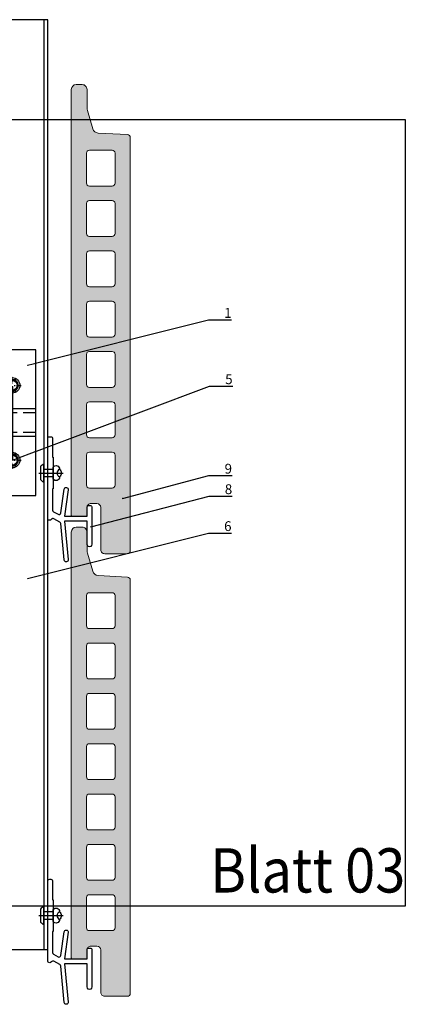
# Model space of a CAD drawing. Units: millimetres. Extents: x -362080 to -165483, y 96743 to 400618.
# Drawn here: x -180995 to -180799, y 200944 to 201445 of the extents above; entities that cross this region are included whole.
import ezdxf
from ezdxf import colors
from ezdxf.entities.mleader import LeaderData, LeaderLine
from ezdxf.enums import TextEntityAlignment as Align
from ezdxf.math import Vec2, Vec3

# ---------------------------------------------------------------- set-up
doc = ezdxf.new("R2010")
doc.units = ezdxf.units.MM
doc.set_wipeout_variables(frame=1)
doc.linetypes.add('DASHDOT', pattern=[1.026316, 0.513158, -0.256579, 0, -0.256579])
doc.linetypes.add('VERDECKT', pattern=[9.525, 6.35, -3.175])
doc.layers.add('A_Ziegelplatte TAMPA', color=7, linetype='Continuous', lineweight=9)
doc.layers.add('Schraffur', color=7, linetype='Continuous', lineweight=5)
doc.layers.add('GIP-Ansichtsfenster', color=9, linetype='Continuous', plot=False)
for name, color, linetype in [('GIP-Bauseits', 8, 'Continuous'), ('GIP-Befestigungsmittel', 4, 'Continuous'), ('GIP-DIM-0', 12, 'Continuous'), ('GIP-Profile', 51, 'Continuous')]:
    doc.layers.add(name, color=color, linetype=linetype)
doc.styles.add('GIP-Text-45', font='calibri.ttf', dxfattribs={"width": 0.9, "height": 4.5})
doc.styles.get("Standard").update_dxf_attribs({"font": 'calibri.ttf'})

# ---------------------------------------------------------------- blocks, each defined once
blk = doc.blocks.new('_Dot')
blk.add_hatch(color=0).paths.add_polyline_path([(-0.5, 0, 1), (0.5, 0, 1)])
at = {"color": 0}
blk.add_line((-1, 0), (-0.5, 0), dxfattribs=at)
blk = doc.blocks.new('*U184')
at = {"color": 1}
blk.add_lwpolyline([(0, 0), (-350, 0), (-350, 400), (0, 400)], close=True, dxfattribs=at)
at = {"color": 1, "style": 'GIP-Text-45', "width": 0.9}
blk.add_attdef('BEZEICHNUNG', text='', height=22.5, dxfattribs=at).set_placement((0, 0), align=Align.BOTTOM_RIGHT)
blk = doc.blocks.new('GIP-Rohbau_1')
at = {"layer": 'GIP-Ansichtsfenster'}
blk.add_blockref('*U184', (3554.81, -6414.65), dxfattribs=at).add_auto_attribs({'BEZEICHNUNG': 'Blatt 03'})
blk = doc.blocks.new('Isolink FP-250')
at = {"color": 7, "linetype": 'Continuous', "true_color": 0xffffff}
blk.add_wipeout([(-169409.14, 205615.84), (-169349.14, 205615.84), (-169349.14, 205541.84), (-169409.14, 205541.84), (-169409.14, 205567.57), (-169460.89, 205567.57), (-169460.89, 205562.57), (-169505.89, 205562.57), (-169505.89, 205592.57), (-169460.89, 205592.57), (-169460.89, 205587.57), (-169409.14, 205587.54)], dxfattribs=at)
at = {"layer": 'GIP-Bauseits'}
h = blk.add_hatch(color=256, dxfattribs=at)
h.dxf.hatch_style = 1
h.paths.add_polyline_path([(-169460.89, 205592.57), (-169505.89, 205592.57), (-169505.89, 205562.57), (-169460.89, 205562.57), (-169460.89, 205567.55), (-169500.89, 205567.55), (-169500.89, 205587.57), (-169460.89, 205587.57)])
at = {"linetype": 'Continuous'}
for p, q in [((-169364.23, 205598.48), (-169363.24, 205600.2)), ((-169364.23, 205598.48), (-169363.24, 205600.2)), ((-169362.13, 205600.84), (-169360.15, 205600.84)), ((-169362.13, 205600.84), (-169360.15, 205600.84)), ((-169358.04, 205598.48), (-169359.04, 205600.2)), ((-169358.04, 205598.48), (-169359.04, 205600.2)), ((-169363.24, 205595.48), (-169364.23, 205597.2)), ((-169363.24, 205595.48), (-169364.23, 205597.2)), ((-169362.13, 205594.84), (-169360.15, 205594.84)), ((-169362.13, 205594.84), (-169360.15, 205594.84)), ((-169359.04, 205595.48), (-169358.04, 205597.2)), ((-169359.04, 205595.48), (-169358.04, 205597.2)), ((-169412.04, 205582.84), (-169409.14, 205582.84)), ((-169412.05, 205574.84), (-169409.14, 205574.84)), ((-169364.23, 205560.48), (-169363.24, 205562.2)), ((-169364.23, 205560.48), (-169363.24, 205562.2)), ((-169363.24, 205557.48), (-169364.23, 205559.2)), ((-169363.24, 205557.48), (-169364.23, 205559.2)), ((-169362.13, 205562.84), (-169360.15, 205562.84)), ((-169362.13, 205562.84), (-169360.15, 205562.84)), ((-169358.04, 205560.48), (-169359.04, 205562.2)), ((-169358.04, 205560.48), (-169359.04, 205562.2)), ((-169359.04, 205557.48), (-169358.04, 205559.2)), ((-169359.04, 205557.48), (-169358.04, 205559.2)), ((-169362.13, 205556.84), (-169360.15, 205556.84)), ((-169362.13, 205556.84), (-169360.15, 205556.84))]:
    blk.add_line(p, q, dxfattribs=at)
at = {"linetype": 'DASHDOT'}
for p, q in [((-169361.14, 205598.85), (-169361.14, 205602.25)), ((-169361.14, 205598.85), (-169361.14, 205602.25)), ((-169365.55, 205597.84), (-169362.11, 205597.84)), ((-169365.55, 205597.84), (-169362.11, 205597.84)), ((-169361.14, 205593.35), (-169361.14, 205596.63)), ((-169361.14, 205593.35), (-169361.14, 205596.63)), ((-169360.09, 205597.84), (-169356.58, 205597.84)), ((-169360.09, 205597.84), (-169356.58, 205597.84)), ((-169361.14, 205560.85), (-169361.14, 205564.25)), ((-169361.14, 205560.85), (-169361.14, 205564.25)), ((-169365.55, 205559.84), (-169362.11, 205559.84)), ((-169365.55, 205559.84), (-169362.11, 205559.84)), ((-169360.09, 205559.84), (-169356.58, 205559.84)), ((-169360.09, 205559.84), (-169356.58, 205559.84)), ((-169361.14, 205555.35), (-169361.14, 205558.63)), ((-169361.14, 205555.35), (-169361.14, 205558.63))]:
    blk.add_line(p, q, dxfattribs=at)
at = {"color": 0, "linetype": 'Continuous', "lineweight": 0, "extrusion": (5.66554e-16, -1, 0)}
for p, q in [((-169500.89, 205587.54), (-169492.02, 205587.54)), ((-169486.3, 205587.56), (-169475.37, 205587.56)), ((-169469.77, 205587.56), (-169458.83, 205587.56)), ((-169453.25, 205587.56), (-169442.32, 205587.56)), ((-169420.12, 205587.57), (-169442.42, 205587.57)), ((-169436.84, 205587.57), (-169425.91, 205587.57)), ((-169436.64, 205587.57), (-169425.72, 205587.57)), ((-169420.31, 205587.57), (-169412.14, 205587.57)), ((-169412.05, 205567.57), (-169412.04, 205587.54)), ((-169500.89, 205567.54), (-169500.27, 205567.54)), ((-169494.68, 205567.54), (-169483.74, 205567.54)), ((-169478.04, 205567.56), (-169467.1, 205567.56)), ((-169461.51, 205567.56), (-169450.57, 205567.56)), ((-169428.38, 205567.57), (-169450.68, 205567.57)), ((-169445.1, 205567.57), (-169434.16, 205567.57)), ((-169444.99, 205567.56), (-169434.05, 205567.56)), ((-169428.58, 205567.57), (-169417.63, 205567.57))]:
    blk.add_line(p, q, dxfattribs=at)
blk.add_line((-169500.89, 205587.54), (-169500.89, 205567.54))
at = {"color": 0, "linetype": 'Continuous', "lineweight": 0}
for p, q in [((-169493.73, 205585.1), (-169498.36, 205570.52)), ((-169488.14, 205585.1), (-169492.78, 205570.52)), ((-169477.08, 205585.12), (-169481.72, 205570.53)), ((-169471.49, 205585.12), (-169476.13, 205570.53)), ((-169460.55, 205585.12), (-169465.19, 205570.53)), ((-169454.96, 205585.12), (-169459.6, 205570.53)), ((-169444.14, 205585.13), (-169448.78, 205570.54)), ((-169444.03, 205585.12), (-169448.67, 205570.53)), ((-169438.55, 205585.13), (-169443.19, 205570.54)), ((-169438.44, 205585.12), (-169443.08, 205570.53)), ((-169427.62, 205585.13), (-169432.26, 205570.54)), ((-169427.42, 205585.13), (-169432.06, 205570.54)), ((-169422.03, 205585.13), (-169426.67, 205570.54)), ((-169421.84, 205585.13), (-169426.47, 205570.54)), ((-169412.14, 205581.83), (-169415.73, 205570.54))]:
    blk.add_line(p, q, dxfattribs=at)
at = {"color": 252, "linetype": 'VERDECKT', "lineweight": 0, "extrusion": (5.66554e-16, -1, 0)}
for p, q in [((-169492.02, 205587.54), (-169492.01, 205587.54)), ((-169475.37, 205587.56), (-169475.36, 205587.56)), ((-169442.32, 205587.56), (-169442.31, 205587.56)), ((-169425.91, 205587.57), (-169425.9, 205587.57)), ((-169425.72, 205587.57), (-169425.7, 205587.57))]:
    blk.add_line(p, q, dxfattribs=at)
at = {"color": 0}
for p, q in [((-169349.14, 205585.84), (-169409.14, 205585.84)), ((-169349.14, 205571.84), (-169409.14, 205571.84))]:
    blk.add_line(p, q, dxfattribs=at)
at = {"color": 253, "linetype": 'VERDECKT'}
for p, q in [((-169349.14, 205583.84), (-169409.14, 205583.84)), ((-169349.14, 205573.84), (-169409.14, 205573.84))]:
    blk.add_line(p, q, dxfattribs=at)
at = {"color": 0}
blk.add_lwpolyline([(-169349.14, 205615.84), (-169409.14, 205615.84), (-169409.14, 205541.84), (-169349.14, 205541.84)], close=True, dxfattribs=at)
at = {"color": 0, "linetype": 'Continuous', "lineweight": 0}
blk.add_lwpolyline([(-169460.89, 205592.57), (-169460.89, 205592.57), (-169505.89, 205592.57), (-169505.89, 205562.57), (-169460.89, 205562.57)], dxfattribs=at)
at = {"linetype": 'Continuous'}
for centre, radius in [((-169361.14, 205597.84), 3.94), ((-169361.14, 205597.84), 3.94), ((-169361.14, 205597.84), 3), ((-169361.14, 205597.84), 3), ((-169361.14, 205597.84), 2.55), ((-169361.14, 205597.84), 2.55), ((-169361.14, 205559.84), 3.94), ((-169361.14, 205559.84), 3.94), ((-169361.14, 205559.84), 3), ((-169361.14, 205559.84), 3), ((-169361.14, 205559.84), 2.55), ((-169361.14, 205559.84), 2.55)]:
    blk.add_circle(centre, radius, dxfattribs=at)
for centre in [(-169361.14, 205597.84), (-169361.14, 205559.84)]:
    blk.add_circle(centre, 2.55)
for centre, start, end in [((-169362.13, 205599.56), 90, 150), ((-169362.13, 205599.56), 90, 150), ((-169360.15, 205599.56), 30, 90), ((-169360.15, 205599.56), 30, 90), ((-169363.13, 205597.84), 150, 210), ((-169363.13, 205597.84), 150, 210), ((-169362.13, 205596.12), 210, 270), ((-169362.13, 205596.12), 210, 270), ((-169360.15, 205596.12), 270, 330), ((-169360.15, 205596.12), 270, 330), ((-169359.15, 205597.84), 330, 30), ((-169359.15, 205597.84), 330, 30), ((-169363.13, 205559.84), 150, 210), ((-169363.13, 205559.84), 150, 210), ((-169362.13, 205561.56), 90, 150), ((-169362.13, 205561.56), 90, 150), ((-169360.15, 205561.56), 30, 90), ((-169360.15, 205561.56), 30, 90), ((-169359.15, 205559.84), 330, 30), ((-169359.15, 205559.84), 330, 30), ((-169362.13, 205558.12), 210, 270), ((-169362.13, 205558.12), 210, 270), ((-169360.15, 205558.12), 270, 330), ((-169360.15, 205558.12), 270, 330)]:
    blk.add_arc(centre, 1.28, start, end, dxfattribs=at)
at = {"color": 0}
for centre in [(-169453.25, 205586.91), (-169436.84, 205586.92)]:
    blk.add_arc(centre, 0.644, 89.3636, 130.3042, dxfattribs=at)
at = {"color": 0, "linetype": 'Continuous', "lineweight": 0}
for points, knots in [([(-169490.29, 205585.11), (-169490.33, 205585.23), (-169490.37, 205585.34), (-169490.59, 205585.89), (-169490.76, 205586.27), (-169491.29, 205587.21), (-169491.65, 205587.54), (-169492.34, 205587.54), (-169492.67, 205587.26), (-169493.24, 205586.31), (-169493.48, 205585.77), (-169493.73, 205585.1)], [258.280085, 258.280085, 258.280085, 258.280085, 258.612282, 258.612282, 259.92752, 259.92752, 262.639854, 262.639854, 265.157877, 265.157877, 267.013809, 267.013809, 267.013809, 267.013809]), ([(-169488.14, 205585.11), (-169488.16, 205585.1), (-169488.17, 205585.09), (-169488.36, 205584.99), (-169488.58, 205584.9), (-169489.09, 205584.8), (-169489.41, 205584.8), (-169489.92, 205584.92), (-169490.13, 205585.01), (-169490.29, 205585.11)], [9.03573, 9.03573, 9.03573, 9.03573, 9.116052, 9.116052, 9.75231, 9.75231, 10.504578, 10.504578, 11.181911, 11.181911, 11.181911, 11.181911]), ([(-169488.14, 205585.1), (-169488.06, 205585.34), (-169487.97, 205585.55), (-169487.53, 205586.6), (-169487.17, 205587.17), (-169486.68, 205587.5), (-169486.55, 205587.54), (-169486.42, 205587.54)], [195.323498, 195.323498, 195.323498, 195.323498, 195.967566, 195.967566, 198.681788, 198.681788, 199.690776, 199.690776, 199.690776, 199.690776]), ([(-169475.24, 205587.54), (-169475.55, 205587.61), (-169475.87, 205587.42), (-169476.48, 205586.57), (-169476.78, 205585.94), (-169477.08, 205585.12)], [220.369067, 220.369067, 220.369067, 220.369067, 222.76388, 222.76388, 225.044056, 225.044056, 225.044056, 225.044056]), ([(-169473.64, 205585.12), (-169473.8, 205585.55), (-169473.96, 205585.94), (-169474.45, 205586.94), (-169474.78, 205587.36), (-169475.16, 205587.52), (-169475.2, 205587.53), (-169475.24, 205587.54)], [216.306703, 216.306703, 216.306703, 216.306703, 217.520565, 217.520565, 220.04957, 220.04957, 220.369067, 220.369067, 220.369067, 220.369067]), ([(-169471.49, 205585.12), (-169471.6, 205585.05), (-169471.73, 205584.98), (-169472.13, 205584.85), (-169472.43, 205584.8), (-169473.05, 205584.85), (-169473.35, 205584.95), (-169473.77, 205585.19), (-169473.88, 205585.3), (-169473.94, 205585.37), (-169473.95, 205585.37), (-169473.95, 205585.37)], [9.030003, 9.030003, 9.030003, 9.030003, 9.520339, 9.520339, 10.280872, 10.280872, 11.156501, 11.156501, 11.987083, 11.987083, 12.296303, 12.296303, 12.296303, 12.296303]), ([(-169471.49, 205585.12), (-169471.19, 205585.94), (-169470.89, 205586.58), (-169470.42, 205587.23), (-169470.24, 205587.39), (-169469.97, 205587.53), (-169469.87, 205587.56), (-169469.77, 205587.56)], [237.293569, 237.293569, 237.293569, 237.293569, 239.591077, 239.591077, 240.901795, 240.901795, 241.659418, 241.659418, 241.659418, 241.659418]), ([(-169457.12, 205585.13), (-169457.23, 205585.44), (-169457.34, 205585.73), (-169457.82, 205586.79), (-169458.17, 205587.3), (-169458.88, 205587.66), (-169459.23, 205587.52), (-169459.91, 205586.66), (-169460.23, 205586), (-169460.55, 205585.12)], [174.347779, 174.347779, 174.347779, 174.347779, 175.220621, 175.220621, 177.945269, 177.945269, 180.622745, 180.622745, 183.075917, 183.075917, 183.075917, 183.075917]), ([(-169454.96, 205585.12), (-169454.99, 205585.1), (-169455.01, 205585.09), (-169455.21, 205584.98), (-169455.45, 205584.89), (-169455.99, 205584.8), (-169456.3, 205584.82), (-169456.71, 205584.93), (-169456.85, 205584.99), (-169457.03, 205585.07), (-169457.07, 205585.1), (-169457.12, 205585.13)], [9.080037, 9.080037, 9.080037, 9.080037, 9.182598, 9.182598, 9.87058, 9.87058, 10.63573, 10.63573, 11.061373, 11.061373, 11.241332, 11.241332, 11.241332, 11.241332]), ([(-169454.96, 205585.12), (-169454.96, 205585.14), (-169454.95, 205585.15), (-169454.6, 205586.11), (-169454.25, 205586.79), (-169453.83, 205587.27), (-169453.75, 205587.34), (-169453.67, 205587.4)], [279.263531, 279.263531, 279.263531, 279.263531, 279.316305, 279.316305, 281.942031, 281.942031, 282.556323, 282.556323, 282.556323, 282.556323]), ([(-169440.7, 205585.14), (-169440.82, 205585.45), (-169440.93, 205585.74), (-169441.41, 205586.8), (-169441.76, 205587.31), (-169442.47, 205587.67), (-169442.82, 205587.53), (-169443.5, 205586.67), (-169443.82, 205586.01), (-169444.14, 205585.13)], [174.347779, 174.347779, 174.347779, 174.347779, 175.220621, 175.220621, 177.945269, 177.945269, 180.622745, 180.622745, 183.075917, 183.075917, 183.075917, 183.075917]), ([(-169440.59, 205585.12), (-169440.63, 205585.24), (-169440.68, 205585.35), (-169440.89, 205585.91), (-169441.07, 205586.28), (-169441.6, 205587.23), (-169441.95, 205587.55), (-169442.64, 205587.56), (-169442.97, 205587.28), (-169443.54, 205586.32), (-169443.79, 205585.78), (-169444.03, 205585.12)], [258.280085, 258.280085, 258.280085, 258.280085, 258.612282, 258.612282, 259.92752, 259.92752, 262.639854, 262.639854, 265.157877, 265.157877, 267.013809, 267.013809, 267.013809, 267.013809]), ([(-169438.55, 205585.13), (-169438.58, 205585.11), (-169438.6, 205585.1), (-169438.8, 205584.99), (-169439.04, 205584.9), (-169439.57, 205584.82), (-169439.88, 205584.83), (-169440.3, 205584.94), (-169440.44, 205585), (-169440.61, 205585.09), (-169440.66, 205585.11), (-169440.7, 205585.14)], [9.080037, 9.080037, 9.080037, 9.080037, 9.182598, 9.182598, 9.87058, 9.87058, 10.63573, 10.63573, 11.061373, 11.061373, 11.241332, 11.241332, 11.241332, 11.241332]), ([(-169438.44, 205585.13), (-169438.46, 205585.11), (-169438.48, 205585.1), (-169438.66, 205585), (-169438.88, 205584.91), (-169439.39, 205584.81), (-169439.71, 205584.82), (-169440.22, 205584.93), (-169440.44, 205585.03), (-169440.59, 205585.12)], [9.03573, 9.03573, 9.03573, 9.03573, 9.116052, 9.116052, 9.75231, 9.75231, 10.504578, 10.504578, 11.181911, 11.181911, 11.181911, 11.181911]), ([(-169438.55, 205585.13), (-169438.55, 205585.15), (-169438.54, 205585.17), (-169438.19, 205586.12), (-169437.84, 205586.8), (-169437.42, 205587.28), (-169437.34, 205587.36), (-169437.26, 205587.41)], [279.263531, 279.263531, 279.263531, 279.263531, 279.316305, 279.316305, 281.942031, 281.942031, 282.556323, 282.556323, 282.556323, 282.556323]), ([(-169438.44, 205585.12), (-169438.36, 205585.35), (-169438.27, 205585.57), (-169437.83, 205586.62), (-169437.48, 205587.18), (-169436.99, 205587.51), (-169436.85, 205587.56), (-169436.72, 205587.56)], [195.323498, 195.323498, 195.323498, 195.323498, 195.967566, 195.967566, 198.681788, 198.681788, 199.690776, 199.690776, 199.690776, 199.690776]), ([(-169424.18, 205585.13), (-169424.22, 205585.25), (-169424.27, 205585.36), (-169424.48, 205585.92), (-169424.66, 205586.29), (-169425.19, 205587.24), (-169425.54, 205587.56), (-169426.23, 205587.57), (-169426.56, 205587.29), (-169427.13, 205586.34), (-169427.38, 205585.79), (-169427.62, 205585.13)], [258.280085, 258.280085, 258.280085, 258.280085, 258.612282, 258.612282, 259.92752, 259.92752, 262.639854, 262.639854, 265.157877, 265.157877, 267.013809, 267.013809, 267.013809, 267.013809]), ([(-169425.58, 205587.55), (-169425.9, 205587.62), (-169426.21, 205587.43), (-169426.83, 205586.58), (-169427.12, 205585.95), (-169427.42, 205585.13)], [220.369067, 220.369067, 220.369067, 220.369067, 222.76388, 222.76388, 225.044056, 225.044056, 225.044056, 225.044056]), ([(-169423.98, 205585.13), (-169424.14, 205585.56), (-169424.3, 205585.95), (-169424.79, 205586.95), (-169425.13, 205587.37), (-169425.5, 205587.53), (-169425.54, 205587.54), (-169425.58, 205587.55)], [216.306703, 216.306703, 216.306703, 216.306703, 217.520565, 217.520565, 220.04957, 220.04957, 220.369067, 220.369067, 220.369067, 220.369067]), ([(-169421.84, 205585.13), (-169421.94, 205585.06), (-169422.08, 205584.99), (-169422.48, 205584.86), (-169422.78, 205584.81), (-169423.39, 205584.86), (-169423.7, 205584.96), (-169424.11, 205585.2), (-169424.23, 205585.31), (-169424.28, 205585.38), (-169424.29, 205585.39), (-169424.29, 205585.39)], [9.030003, 9.030003, 9.030003, 9.030003, 9.520339, 9.520339, 10.280872, 10.280872, 11.156501, 11.156501, 11.987083, 11.987083, 12.296303, 12.296303, 12.296303, 12.296303]), ([(-169422.03, 205585.14), (-169422.05, 205585.13), (-169422.07, 205585.11), (-169422.25, 205585.01), (-169422.47, 205584.92), (-169422.98, 205584.82), (-169423.3, 205584.83), (-169423.81, 205584.94), (-169424.03, 205585.04), (-169424.18, 205585.13)], [9.03573, 9.03573, 9.03573, 9.03573, 9.116052, 9.116052, 9.75231, 9.75231, 10.504578, 10.504578, 11.181911, 11.181911, 11.181911, 11.181911]), ([(-169422.03, 205585.13), (-169421.95, 205585.36), (-169421.86, 205585.58), (-169421.42, 205586.63), (-169421.07, 205587.19), (-169420.58, 205587.52), (-169420.44, 205587.57), (-169420.31, 205587.57)], [195.323498, 195.323498, 195.323498, 195.323498, 195.967566, 195.967566, 198.681788, 198.681788, 199.690776, 199.690776, 199.690776, 199.690776]), ([(-169421.84, 205585.13), (-169421.53, 205585.95), (-169421.23, 205586.59), (-169420.76, 205587.24), (-169420.59, 205587.4), (-169420.31, 205587.54), (-169420.22, 205587.57), (-169420.12, 205587.57)], [237.293569, 237.293569, 237.293569, 237.293569, 239.591077, 239.591077, 240.901795, 240.901795, 241.659418, 241.659418, 241.659418, 241.659418]), ([(-169498.36, 205570.52), (-169498.68, 205569.59), (-169498.99, 205568.85), (-169499.62, 205567.81), (-169499.95, 205567.54), (-169500.27, 205567.54)], [278.786006, 278.786006, 278.786006, 278.786006, 281.163202, 281.163202, 283.632148, 283.632148, 283.632148, 283.632148]), ([(-169498.55, 205569.97), (-169498.53, 205569.99), (-169498.51, 205570), (-169498.32, 205570.11), (-169498.1, 205570.19), (-169497.57, 205570.29), (-169497.27, 205570.28), (-169496.76, 205570.17), (-169496.55, 205570.07), (-169496.4, 205569.98)], [8.987781, 8.987781, 8.987781, 8.987781, 9.085835, 9.085835, 9.733256, 9.733256, 10.465684, 10.465684, 11.132717, 11.132717, 11.132717, 11.132717]), ([(-169496.4, 205569.98), (-169496.18, 205569.38), (-169495.97, 205568.89), (-169495.39, 205567.87), (-169495.04, 205567.54), (-169494.34, 205567.55), (-169494, 205567.84), (-169493.37, 205568.93), (-169493.07, 205569.63), (-169492.78, 205570.52)], [174.340154, 174.340154, 174.340154, 174.340154, 176.000505, 176.000505, 178.713675, 178.713675, 181.29556, 181.29556, 183.551809, 183.551809, 183.551809, 183.551809]), ([(-169481.72, 205570.53), (-169481.8, 205570.29), (-169481.88, 205570.05), (-169482.3, 205568.95), (-169482.63, 205568.3), (-169483.18, 205567.68), (-169483.4, 205567.56), (-169483.62, 205567.56)], [236.815285, 236.815285, 236.815285, 236.815285, 237.44152, 237.44152, 239.975585, 239.975585, 241.659835, 241.659835, 241.659835, 241.659835]), ([(-169481.9, 205570), (-169481.92, 205569.94), (-169481.94, 205569.89), (-169482.3, 205568.95), (-169482.63, 205568.3), (-169483.18, 205567.68), (-169483.4, 205567.56), (-169483.62, 205567.56)], [237.288986, 237.288986, 237.288986, 237.288986, 237.44152, 237.44152, 239.975585, 239.975585, 241.659835, 241.659835, 241.659835, 241.659835]), ([(-169481.9, 205570), (-169481.88, 205570.01), (-169481.85, 205570.03), (-169481.65, 205570.14), (-169481.41, 205570.23), (-169480.86, 205570.31), (-169480.54, 205570.29), (-169480.06, 205570.15), (-169479.89, 205570.07), (-169479.75, 205569.98)], [9.063919, 9.063919, 9.063919, 9.063919, 9.181134, 9.181134, 9.884252, 9.884252, 10.679712, 10.679712, 11.272289, 11.272289, 11.272289, 11.272289]), ([(-169479.75, 205569.99), (-169479.46, 205569.18), (-169479.17, 205568.56), (-169478.55, 205567.69), (-169478.22, 205567.5), (-169477.54, 205567.66), (-169477.19, 205568.07), (-169476.6, 205569.24), (-169476.36, 205569.83), (-169476.13, 205570.53)], [216.314248, 216.314248, 216.314248, 216.314248, 218.558878, 218.558878, 221.024685, 221.024685, 223.74004, 223.74004, 225.520773, 225.520773, 225.520773, 225.520773]), ([(-169465.19, 205570.53), (-169465.2, 205570.48), (-169465.22, 205570.44), (-169465.59, 205569.35), (-169465.95, 205568.56), (-169466.57, 205567.73), (-169466.83, 205567.56), (-169467.1, 205567.56)], [194.845177, 194.845177, 194.845177, 194.845177, 194.964689, 194.964689, 197.681199, 197.681199, 199.690649, 199.690649, 199.690649, 199.690649]), ([(-169465.38, 205570.01), (-169465.36, 205570.02), (-169465.33, 205570.03), (-169465.14, 205570.14), (-169464.89, 205570.24), (-169464.34, 205570.32), (-169464.04, 205570.3), (-169463.56, 205570.18), (-169463.37, 205570.09), (-169463.23, 205570)], [9.052644, 9.052644, 9.052644, 9.052644, 9.155151, 9.155151, 9.882373, 9.882373, 10.645871, 10.645871, 11.273937, 11.273937, 11.273937, 11.273937]), ([(-169463.23, 205570), (-169463.08, 205569.59), (-169462.93, 205569.22), (-169462.43, 205568.17), (-169462.08, 205567.73), (-169461.38, 205567.47), (-169461.03, 205567.65), (-169460.51, 205568.37), (-169460.33, 205568.69), (-169459.97, 205569.49), (-169459.79, 205569.98), (-169459.6, 205570.53)], [258.276375, 258.276375, 258.276375, 258.276375, 259.418352, 259.418352, 262.098654, 262.098654, 264.741416, 264.741416, 266.071766, 266.071766, 267.490043, 267.490043, 267.490043, 267.490043]), ([(-169448.78, 205570.54), (-169448.79, 205570.49), (-169448.81, 205570.45), (-169449.18, 205569.36), (-169449.54, 205568.57), (-169450.16, 205567.74), (-169450.42, 205567.57), (-169450.68, 205567.57)], [194.845177, 194.845177, 194.845177, 194.845177, 194.964689, 194.964689, 197.681199, 197.681199, 199.690649, 199.690649, 199.690649, 199.690649]), ([(-169448.67, 205570.53), (-169448.98, 205569.6), (-169449.29, 205568.86), (-169449.93, 205567.83), (-169450.25, 205567.56), (-169450.57, 205567.56)], [278.786006, 278.786006, 278.786006, 278.786006, 281.163202, 281.163202, 283.632148, 283.632148, 283.632148, 283.632148]), ([(-169448.97, 205570.02), (-169448.94, 205570.03), (-169448.92, 205570.04), (-169448.73, 205570.15), (-169448.48, 205570.25), (-169447.93, 205570.33), (-169447.63, 205570.31), (-169447.15, 205570.19), (-169446.96, 205570.1), (-169446.82, 205570.01)], [9.052644, 9.052644, 9.052644, 9.052644, 9.155151, 9.155151, 9.882373, 9.882373, 10.645871, 10.645871, 11.273937, 11.273937, 11.273937, 11.273937]), ([(-169448.86, 205569.99), (-169448.83, 205570), (-169448.81, 205570.01), (-169448.62, 205570.12), (-169448.4, 205570.21), (-169447.87, 205570.3), (-169447.57, 205570.29), (-169447.07, 205570.18), (-169446.86, 205570.08), (-169446.7, 205569.99)], [8.987781, 8.987781, 8.987781, 8.987781, 9.085835, 9.085835, 9.733256, 9.733256, 10.465684, 10.465684, 11.132717, 11.132717, 11.132717, 11.132717]), ([(-169446.82, 205570.01), (-169446.67, 205569.6), (-169446.52, 205569.23), (-169446.02, 205568.18), (-169445.67, 205567.74), (-169444.97, 205567.48), (-169444.62, 205567.66), (-169444.1, 205568.38), (-169443.92, 205568.7), (-169443.56, 205569.5), (-169443.37, 205569.99), (-169443.19, 205570.54)], [258.276375, 258.276375, 258.276375, 258.276375, 259.418352, 259.418352, 262.098654, 262.098654, 264.741416, 264.741416, 266.071766, 266.071766, 267.490043, 267.490043, 267.490043, 267.490043]), ([(-169446.7, 205569.99), (-169446.49, 205569.4), (-169446.27, 205568.9), (-169445.69, 205567.88), (-169445.34, 205567.55), (-169444.64, 205567.56), (-169444.31, 205567.86), (-169443.67, 205568.94), (-169443.37, 205569.65), (-169443.08, 205570.53)], [174.340154, 174.340154, 174.340154, 174.340154, 176.000505, 176.000505, 178.713675, 178.713675, 181.29556, 181.29556, 183.551809, 183.551809, 183.551809, 183.551809]), ([(-169432.26, 205570.54), (-169432.57, 205569.61), (-169432.88, 205568.87), (-169433.52, 205567.84), (-169433.84, 205567.57), (-169434.16, 205567.57)], [278.786006, 278.786006, 278.786006, 278.786006, 281.163202, 281.163202, 283.632148, 283.632148, 283.632148, 283.632148]), ([(-169432.06, 205570.54), (-169432.14, 205570.3), (-169432.22, 205570.06), (-169432.64, 205568.96), (-169432.97, 205568.31), (-169433.53, 205567.69), (-169433.75, 205567.57), (-169433.97, 205567.57)], [236.815285, 236.815285, 236.815285, 236.815285, 237.44152, 237.44152, 239.975585, 239.975585, 241.659835, 241.659835, 241.659835, 241.659835]), ([(-169432.25, 205570.01), (-169432.27, 205569.95), (-169432.29, 205569.9), (-169432.64, 205568.96), (-169432.97, 205568.31), (-169433.53, 205567.69), (-169433.75, 205567.57), (-169433.97, 205567.57)], [237.288986, 237.288986, 237.288986, 237.288986, 237.44152, 237.44152, 239.975585, 239.975585, 241.659835, 241.659835, 241.659835, 241.659835]), ([(-169432.45, 205570), (-169432.42, 205570.01), (-169432.4, 205570.02), (-169432.21, 205570.13), (-169431.99, 205570.22), (-169431.46, 205570.31), (-169431.16, 205570.3), (-169430.65, 205570.19), (-169430.45, 205570.09), (-169430.29, 205570)], [8.987781, 8.987781, 8.987781, 8.987781, 9.085835, 9.085835, 9.733256, 9.733256, 10.465684, 10.465684, 11.132717, 11.132717, 11.132717, 11.132717]), ([(-169432.25, 205570.01), (-169432.22, 205570.02), (-169432.19, 205570.04), (-169431.99, 205570.15), (-169431.76, 205570.24), (-169431.21, 205570.32), (-169430.89, 205570.3), (-169430.41, 205570.16), (-169430.23, 205570.08), (-169430.1, 205569.99)], [9.063919, 9.063919, 9.063919, 9.063919, 9.181134, 9.181134, 9.884252, 9.884252, 10.679712, 10.679712, 11.272289, 11.272289, 11.272289, 11.272289]), ([(-169430.29, 205570), (-169430.08, 205569.41), (-169429.86, 205568.91), (-169429.28, 205567.89), (-169428.93, 205567.56), (-169428.23, 205567.57), (-169427.9, 205567.87), (-169427.26, 205568.95), (-169426.96, 205569.66), (-169426.67, 205570.54)], [174.340154, 174.340154, 174.340154, 174.340154, 176.000505, 176.000505, 178.713675, 178.713675, 181.29556, 181.29556, 183.551809, 183.551809, 183.551809, 183.551809]), ([(-169430.1, 205570), (-169429.8, 205569.19), (-169429.51, 205568.57), (-169428.89, 205567.7), (-169428.57, 205567.51), (-169427.89, 205567.67), (-169427.53, 205568.08), (-169426.94, 205569.25), (-169426.71, 205569.84), (-169426.47, 205570.54)], [216.314248, 216.314248, 216.314248, 216.314248, 218.558878, 218.558878, 221.024685, 221.024685, 223.74004, 223.74004, 225.520773, 225.520773, 225.520773, 225.520773]), ([(-169415.73, 205570.54), (-169415.81, 205570.3), (-169415.89, 205570.06), (-169416.31, 205568.96), (-169416.64, 205568.31), (-169417.19, 205567.69), (-169417.41, 205567.57), (-169417.63, 205567.57)], [236.815285, 236.815285, 236.815285, 236.815285, 237.44152, 237.44152, 239.975585, 239.975585, 241.659835, 241.659835, 241.659835, 241.659835]), ([(-169415.91, 205570.01), (-169415.93, 205569.95), (-169415.95, 205569.9), (-169416.31, 205568.96), (-169416.64, 205568.31), (-169417.19, 205567.69), (-169417.41, 205567.57), (-169417.63, 205567.57)], [237.288986, 237.288986, 237.288986, 237.288986, 237.44152, 237.44152, 239.975585, 239.975585, 241.659835, 241.659835, 241.659835, 241.659835]), ([(-169415.91, 205570.01), (-169415.89, 205570.02), (-169415.86, 205570.04), (-169415.66, 205570.15), (-169415.42, 205570.24), (-169414.87, 205570.32), (-169414.55, 205570.3), (-169414.07, 205570.16), (-169413.9, 205570.08), (-169413.76, 205569.99)], [9.063919, 9.063919, 9.063919, 9.063919, 9.181134, 9.181134, 9.884252, 9.884252, 10.679712, 10.679712, 11.272289, 11.272289, 11.272289, 11.272289]), ([(-169413.76, 205570), (-169413.47, 205569.19), (-169413.18, 205568.57), (-169412.63, 205567.81), (-169412.39, 205567.61), (-169412.14, 205567.57)], [216.314248, 216.314248, 216.314248, 216.314248, 218.558878, 218.558878, 220.438285, 220.438285, 220.438285, 220.438285])]:
    blk.add_open_spline(points, degree=3, knots=knots, dxfattribs=at)
blk = doc.blocks.new('*U205')
blk.add_blockref('Isolink FP-250', (-487.96, 626.87))
blk = doc.blocks.new('TAMPA_AM225')
at = {"layer": 'Schraffur'}
h = blk.add_hatch(color=254, dxfattribs=at)
h.paths.add_polyline_path([(-16163.89, 14744.24, 0.414171), (-16166.39, 14746.74), (-16169.39, 14746.74, 0.414214), (-16171.89, 14744.24), (-16171.89, 14734.95, -0.071068), (-16172.09, 14733.55), (-16174.79, 14724.28, -0.318399), (-16177.51, 14722.12), (-16192.54, 14721.31, 0.382923), (-16193.89, 14719.9), (-16193.89, 14509.74, 0.414214), (-16192.39, 14508.24), (-16180.81, 14508.24, 0.408482), (-16178.89, 14510.2), (-16178.89, 14531.7, -0.419969), (-16176.89, 14533.74), (-16173.89, 14533.74, -0.414214), (-16171.89, 14531.74), (-16171.89, 14527.24), (-16164.39, 14527.24, 0.414256), (-16163.89, 14527.74)])
h.paths.add_polyline_path([(-16171.59, 14609.56), (-16171.59, 14594.28, -0.414214), (-16173.09, 14592.78), (-16184.68, 14592.78, -0.415109), (-16186.19, 14594.29), (-16186.19, 14609.56, -0.414214), (-16184.69, 14611.06), (-16173.09, 14611.06, -0.414214)], flags=16)
h.paths.add_polyline_path([(-16173.09, 14618.37), (-16184.68, 14618.37, -0.415109), (-16186.19, 14619.88), (-16186.19, 14635.15, -0.414214), (-16184.69, 14636.65), (-16173.09, 14636.65, -0.414214), (-16171.59, 14635.15), (-16171.59, 14619.87, -0.414214)], flags=16)
h.paths.add_polyline_path([(-16173.09, 14585.47, -0.414214), (-16171.59, 14583.97), (-16171.59, 14568.69, -0.414214), (-16173.09, 14567.19), (-16184.68, 14567.19, -0.415109), (-16186.19, 14568.7), (-16186.19, 14583.97, -0.414214), (-16184.69, 14585.47)], flags=16)
h.paths.add_polyline_path([(-16173.09, 14643.96), (-16184.68, 14643.96, -0.415109), (-16186.19, 14645.47), (-16186.19, 14660.74, -0.414214), (-16184.69, 14662.24), (-16173.09, 14662.24, -0.414214), (-16171.59, 14660.74), (-16171.59, 14645.46, -0.414214)], flags=16)
h.paths.add_polyline_path([(-16173.09, 14559.88, -0.414214), (-16171.59, 14558.38), (-16171.59, 14543.1, -0.414214), (-16173.09, 14541.6), (-16184.68, 14541.6, -0.415109), (-16186.19, 14543.11), (-16186.19, 14558.38, -0.414214), (-16184.69, 14559.88)], flags=16)
h.paths.add_polyline_path([(-16173.09, 14669.55), (-16184.68, 14669.55, -0.415109), (-16186.19, 14671.06), (-16186.19, 14686.33, -0.414214), (-16184.69, 14687.83), (-16173.09, 14687.83, -0.414214), (-16171.59, 14686.33), (-16171.59, 14671.05, -0.414214)], flags=16)
h.paths.add_polyline_path([(-16173.09, 14695.14), (-16184.68, 14695.14, -0.415109), (-16186.19, 14696.65), (-16186.19, 14711.92, -0.414214), (-16184.69, 14713.42), (-16173.09, 14713.42, -0.414214), (-16171.59, 14711.92), (-16171.59, 14696.64, -0.414214)], flags=16)
at = {"layer": 'A_Ziegelplatte TAMPA', "elevation": 5}
blk.add_lwpolyline([(-16193.89, 14719.82, -0.414214), (-16192.47, 14721.32), (-16177.51, 14722.12, 0.318399), (-16174.79, 14724.28), (-16172.09, 14733.55, 0.071068), (-16171.89, 14734.95), (-16171.89, 14744.24, -0.414214), (-16169.39, 14746.74), (-16166.39, 14746.74, -0.414171), (-16163.89, 14744.24), (-16163.89, 14527.74, -0.414256), (-16164.39, 14527.24), (-16171.89, 14527.24), (-16171.89, 14531.74, 0.414214), (-16173.89, 14533.74), (-16176.89, 14533.74, 0.408482), (-16178.89, 14531.78), (-16178.89, 14510.2, -0.419969), (-16180.89, 14508.24), (-16192.39, 14508.24, -0.414214), (-16193.89, 14509.74), (-16193.89, 14719.82)], format="xyb", close=True, dxfattribs=at)
for points in [[(-16186.19, 14711.92, -0.414214), (-16184.69, 14713.42), (-16173.09, 14713.42, -0.414214), (-16171.59, 14711.92), (-16171.59, 14696.64, -0.414214), (-16173.09, 14695.14), (-16184.68, 14695.14, -0.413319), (-16186.19, 14696.64), (-16186.19, 14711.92)], [(-16186.19, 14686.33, -0.414214), (-16184.69, 14687.83), (-16173.09, 14687.83, -0.414214), (-16171.59, 14686.33), (-16171.59, 14671.05, -0.414214), (-16173.09, 14669.55), (-16184.68, 14669.55, -0.413319), (-16186.19, 14671.05), (-16186.19, 14686.33)], [(-16186.19, 14660.74, -0.414214), (-16184.69, 14662.24), (-16173.09, 14662.24, -0.414214), (-16171.59, 14660.74), (-16171.59, 14645.46, -0.414214), (-16173.09, 14643.96), (-16184.68, 14643.96, -0.413319), (-16186.19, 14645.46), (-16186.19, 14660.74)], [(-16186.19, 14635.15, -0.414214), (-16184.69, 14636.65), (-16173.09, 14636.65, -0.414214), (-16171.59, 14635.15), (-16171.59, 14619.87, -0.414214), (-16173.09, 14618.37), (-16184.68, 14618.37, -0.413319), (-16186.19, 14619.87), (-16186.19, 14635.15)], [(-16186.19, 14609.56, -0.414214), (-16184.69, 14611.06), (-16173.09, 14611.06, -0.414214), (-16171.59, 14609.56), (-16171.59, 14594.28, -0.414214), (-16173.09, 14592.78), (-16184.68, 14592.78, -0.413319), (-16186.19, 14594.28), (-16186.19, 14609.56)], [(-16186.19, 14583.97, -0.414214), (-16184.69, 14585.47), (-16173.09, 14585.47, -0.414214), (-16171.59, 14583.97), (-16171.59, 14568.69, -0.414214), (-16173.09, 14567.19), (-16184.68, 14567.19, -0.413319), (-16186.19, 14568.69), (-16186.19, 14583.97)], [(-16186.19, 14558.38, -0.414214), (-16184.69, 14559.88), (-16173.09, 14559.88, -0.414214), (-16171.59, 14558.38), (-16171.59, 14543.1, -0.414214), (-16173.09, 14541.6), (-16184.68, 14541.6, -0.413319), (-16186.19, 14543.1), (-16186.19, 14558.38)]]:
    blk.add_lwpolyline(points, format="xyb", dxfattribs=at)
blk = doc.blocks.new('*U196')
at = {"layer": 'GIP-Profile'}
blk.add_line((-178160.61, 203453.19), (-178160.61, 202980.52), dxfattribs=at)
blk.add_lwpolyline([(-178208.61, 203399.84), (-178208.61, 202980.52), (-178166.51, 202980.52), (-178158.61, 202980.52), (-178158.61, 203453.19), (-178208.61, 203453.19)], close=True, dxfattribs=at)
blk = doc.blocks.new('*U200')
blk.add_line((0, 2.6), (0, -9.91))
blk.add_lwpolyline([(4.6, 0), (-4.6, 0, -0.110853), (-3.34, 1.6), (3.34, 1.6, -0.099763)], format="xyb", close=True)
blk.add_lwpolyline([(-2, -4.8), (2, -4.8), (2, 0), (-2, 0)], close=True)
blk.add_lwpolyline([(3.07, -4.8), (-3.07, -4.8)])
blk.add_lwpolyline([(-2, -8.02, -0.647944), (2, -8.02)], format="xyb")
for centre, radius, start, end in [((-2, -6.23), 1.79, 126.6737, 270), ((2, -6.23), 1.79, 270, 53.3263), ((0, -6.23), 2.68, 221.7639, 318.2361)]:
    blk.add_arc(centre, radius, start, end)

msp = doc.modelspace()

# ---------------------------------------------------------------- block references
at = {"layer": 'GIP-Bauseits', "color": 252, "linetype": 'Continuous', "lineweight": 25}
msp.add_blockref('GIP-Rohbau_1', (-184353.966, 207408.634), dxfattribs=at)

# ---------------------------------------------------------------- next in the draw order: linework, layer by layer
at = {"flags": 128}
for points in [[(-180958.654, 201178.047), (-180958.654, 201178.047, -1.011687), (-180961.154, 201177.997), (-180961.154, 201189.772), (-180972.654, 201189.772), (-180970.751, 201170.268, -0.4142136), (-180971.649, 201169.175), (-180971.649, 201169.175, -0.4142136), (-180972.741, 201170.074), (-180974.546, 201188.572, 0.2420539), (-180975.042, 201189.341), (-180977.983, 201191.04, 0.397287), (-180979.318, 201190.723, -0.2524313), (-180980.154, 201190.272, -0.4142136), (-180981.154, 201191.272), (-180981.154, 201231.772, -0.4142136), (-180980.154, 201232.772), (-180979.654, 201232.772, -0.4142136), (-180978.654, 201231.772), (-180978.654, 201222.272), (-180978.354, 201222.272), (-180978.354, 201206.272), (-180978.654, 201206.272), (-180978.654, 201195.468, 0.2679492), (-180978.154, 201194.602), (-180975.919, 201193.312, 0.5325307), (-180974.429, 201194.042), (-180972.772, 201206.055, -0.4142136), (-180971.644, 201206.909, -0.4142136), (-180970.79, 201205.782), (-180972.654, 201192.272), (-180961.154, 201192.272), (-180961.154, 201196.772, -0.4142136), (-180960.154, 201197.772), (-180959.654, 201197.772, -0.4142136), (-180958.654, 201196.772), (-180958.654, 201178.047)], [(-180958.654, 200953.047), (-180958.654, 200953.047, -1.011687), (-180961.154, 200952.997), (-180961.154, 200964.772), (-180972.654, 200964.772), (-180970.751, 200945.268, -0.4142136), (-180971.649, 200944.175), (-180971.649, 200944.175, -0.4142136), (-180972.741, 200945.074), (-180974.546, 200963.572, 0.2420539), (-180975.042, 200964.341), (-180977.983, 200966.04, 0.397287), (-180979.318, 200965.723, -0.2524313), (-180980.154, 200965.272, -0.4142136), (-180981.154, 200966.272), (-180981.154, 201006.772, -0.4142136), (-180980.154, 201007.772), (-180979.654, 201007.772, -0.4142136), (-180978.654, 201006.772), (-180978.654, 200997.272), (-180978.354, 200997.272), (-180978.354, 200981.272), (-180978.654, 200981.272), (-180978.654, 200970.468, 0.2679492), (-180978.154, 200969.602), (-180975.919, 200968.312, 0.5325307), (-180974.429, 200969.042), (-180972.772, 200981.055, -0.4142136), (-180971.644, 200981.909, -0.4142136), (-180970.79, 200980.782), (-180972.654, 200967.272), (-180961.154, 200967.272), (-180961.154, 200971.772, -0.4142136), (-180960.154, 200972.772), (-180959.654, 200972.772, -0.4142136), (-180958.654, 200971.772), (-180958.654, 200953.047)]]:
    msp.add_lwpolyline(points, format="xyb", dxfattribs=at)

# ---------------------------------------------------------------- next in the draw order: block references
msp.add_blockref('*U196', (-2822.546, -2008.408))
at = {"xscale": -1}
for p in [(-197133.039, 186665.033, -5), (-197133.039, 186440.033, -5)]:
    msp.add_blockref('TAMPA_AM225', p, dxfattribs=at)
at = {"layer": 'GIP-Befestigungsmittel', "color": 1, "xscale": -1, "rotation": 90}
msp.add_blockref('*U200', (-180983.154, 200989.272), dxfattribs=at)

# ---------------------------------------------------------------- next in the draw order: block references
msp.add_blockref('*U205', (-11150.167, -4965.846))

# ---------------------------------------------------------------- next in the draw order: leaders
at = {"layer": 'GIP-DIM-0'}
ml = msp.add_multileader_mtext('Standard', dxfattribs=at)
ml.set_content('8', color=142)
ml.set_leader_properties(color=256, linetype='ByLayer', lineweight=-1)
ml.set_arrow_properties(name='DOT')
ml.build(insert=Vec2(0, 0))
ml.multileader.update_dxf_attribs({"text_left_attachment_type": 6, "text_right_attachment_type": 6, "dogleg_length": 2, "arrow_head_size": 0.2, "scale": 2})
ctx = ml.context
ctx.base_point, ctx.scale, ctx.char_height, ctx.arrow_head_size, ctx.landing_gap_size, ctx.plane_origin = Vec3(-180895.023, 201202.562), 2, 5, 0.2, 4, Vec3(-173313.27, 205088.063)
ctx.left_attachment, ctx.right_attachment = 6, 6
notes = []
notes.append((ctx, [(1, (1, 1, 0), (-180899.023, 201202.562), (1, 0), 4, [(0, [(-180959.458, 201186.932)], 0, [])])]))
ctx.mtext.insert, ctx.mtext.flow_direction = Vec3(-180891.023, 201208.562), 5
ctx.mtext.has_bg_fill, ctx.mtext.bg_color, ctx.mtext.bg_scale_factor, ctx.mtext.bg_transparency, ctx.mtext.use_window_bg_color = 1, -1027028792, 1.5, 0, 1
for ctx, leaders in notes:
    for number, flags, end, landing, length, lines in leaders:
        leader = LeaderData()
        leader.index, (leader.has_last_leader_line, leader.has_dogleg_vector, leader.attachment_direction) = number, flags
        leader.last_leader_point, leader.dogleg_vector, leader.dogleg_length = Vec3(end), Vec3(landing), length
        for number, points, colour, breaks in lines:
            line = LeaderLine()
            line.index, line.vertices, line.color, line.breaks = number, Vec3.list(points), colors.encode_raw_color(colour), breaks
            leader.lines.append(line)
        ctx.leaders.append(leader)

# ---------------------------------------------------------------- next in the draw order: block references
at = {"layer": 'GIP-Befestigungsmittel', "color": 1, "xscale": -1, "rotation": 90}
msp.add_blockref('*U200', (-180983.154, 201214.272), dxfattribs=at)

# ---------------------------------------------------------------- next in the draw order: leaders
at = {"layer": 'GIP-DIM-0'}
ml = msp.add_multileader_mtext('Standard', dxfattribs=at)
ml.set_content('1', color=142)
ml.set_leader_properties(color=256, linetype='ByLayer', lineweight=-1)
ml.set_arrow_properties(name='DOT')
ml.build(insert=Vec2(0, 0))
ml.multileader.update_dxf_attribs({"text_left_attachment_type": 6, "text_right_attachment_type": 6, "dogleg_length": 2, "arrow_head_size": 0.2, "scale": 2})
ctx = ml.context
ctx.base_point, ctx.scale, ctx.char_height, ctx.arrow_head_size, ctx.landing_gap_size, ctx.plane_origin = Vec3(-180895.377, 201292.186), 2, 5, 0.2, 4, Vec3(-173476.411, 205400.51)
ctx.left_attachment, ctx.right_attachment = 6, 6
notes = []
notes.append((ctx, [(1, (1, 1, 0), (-180899.377, 201292.186), (1, 0), 4, [(0, [(-180991.604, 201269.008)], 0, [])])]))
ctx.mtext.insert, ctx.mtext.flow_direction = Vec3(-180891.377, 201298.186), 5
ctx.mtext.has_bg_fill, ctx.mtext.bg_color, ctx.mtext.bg_scale_factor, ctx.mtext.bg_transparency, ctx.mtext.use_window_bg_color = 1, -1027028792, 1.5, 0, 1
ml = msp.add_multileader_mtext('Standard', dxfattribs=at)
ml.set_content('6', color=142)
ml.set_leader_properties(color=256, linetype='ByLayer', lineweight=-1)
ml.set_arrow_properties(name='DOT')
ml.build(insert=Vec2(0, 0))
ml.multileader.update_dxf_attribs({"text_left_attachment_type": 6, "text_right_attachment_type": 6, "dogleg_length": 2, "arrow_head_size": 0.2, "scale": 2})
ctx = ml.context
ctx.base_point, ctx.scale, ctx.char_height, ctx.arrow_head_size, ctx.landing_gap_size, ctx.plane_origin = Vec3(-180895.377, 201183.785), 2, 5, 0.2, 4, Vec3(-173476.411, 205292.109)
ctx.left_attachment, ctx.right_attachment = 6, 6
notes.append((ctx, [(1, (1, 1, 0), (-180899.377, 201183.785), (1, 0), 4, [(0, [(-180991.604, 201160.607)], 0, [])])]))
ctx.mtext.insert, ctx.mtext.flow_direction = Vec3(-180891.377, 201189.785), 5
ctx.mtext.has_bg_fill, ctx.mtext.bg_color, ctx.mtext.bg_scale_factor, ctx.mtext.bg_transparency, ctx.mtext.use_window_bg_color = 1, -1027028792, 1.5, 0, 1
for ctx, leaders in notes:
    for number, flags, end, landing, length, lines in leaders:
        leader = LeaderData()
        leader.index, (leader.has_last_leader_line, leader.has_dogleg_vector, leader.attachment_direction) = number, flags
        leader.last_leader_point, leader.dogleg_vector, leader.dogleg_length = Vec3(end), Vec3(landing), length
        for number, points, colour, breaks in lines:
            line = LeaderLine()
            line.index, line.vertices, line.color, line.breaks = number, Vec3.list(points), colors.encode_raw_color(colour), breaks
            leader.lines.append(line)
        ctx.leaders.append(leader)

# ---------------------------------------------------------------- next in the draw order: leaders
ml = msp.add_multileader_mtext('Standard', dxfattribs=at)
ml.set_content('5', color=142)
ml.set_leader_properties(color=256, linetype='ByLayer', lineweight=-1)
ml.set_arrow_properties(name='DOT')
ml.build(insert=Vec2(0, 0))
ml.multileader.update_dxf_attribs({"text_left_attachment_type": 6, "text_right_attachment_type": 6, "dogleg_length": 2, "arrow_head_size": 0.2, "scale": 2})
ctx = ml.context
ctx.base_point, ctx.scale, ctx.char_height, ctx.arrow_head_size, ctx.landing_gap_size, ctx.plane_origin = Vec3(-180894.847, 201258.478), 2, 5, 0.2, 4, Vec3(-173529.77, 205320.272)
ctx.left_attachment, ctx.right_attachment = 6, 6
notes = []
notes.append((ctx, [(1, (1, 1, 0), (-180898.847, 201258.478), (1, 0), 4, [(1, [(-180999.154, 201258.541), (-180999.154, 201220.863)], 0, [])])]))
ctx.mtext.insert, ctx.mtext.flow_direction = Vec3(-180890.847, 201264.478), 5
ctx.mtext.has_bg_fill, ctx.mtext.bg_color, ctx.mtext.bg_scale_factor, ctx.mtext.bg_transparency, ctx.mtext.use_window_bg_color = 1, -1027028792, 1.5, 0, 1
for ctx, leaders in notes:
    for number, flags, end, landing, length, lines in leaders:
        leader = LeaderData()
        leader.index, (leader.has_last_leader_line, leader.has_dogleg_vector, leader.attachment_direction) = number, flags
        leader.last_leader_point, leader.dogleg_vector, leader.dogleg_length = Vec3(end), Vec3(landing), length
        for number, points, colour, breaks in lines:
            line = LeaderLine()
            line.index, line.vertices, line.color, line.breaks = number, Vec3.list(points), colors.encode_raw_color(colour), breaks
            leader.lines.append(line)
        ctx.leaders.append(leader)

# ---------------------------------------------------------------- next in the draw order: leaders
ml = msp.add_multileader_mtext('Standard', dxfattribs=at)
ml.set_content('9', color=142)
ml.set_leader_properties(color=256, linetype='ByLayer', lineweight=-1)
ml.set_arrow_properties(name='DOT')
ml.build(insert=Vec2(0, 0))
ml.multileader.update_dxf_attribs({"text_left_attachment_type": 6, "text_right_attachment_type": 6, "dogleg_length": 2, "arrow_head_size": 0.2, "scale": 2})
ctx = ml.context
ctx.base_point, ctx.scale, ctx.char_height, ctx.arrow_head_size, ctx.landing_gap_size, ctx.plane_origin = Vec3(-180895.141, 201212.964), 2, 5, 0.2, 4, Vec3(-173313.388, 205098.465)
ctx.left_attachment, ctx.right_attachment = 6, 6
notes = []
notes.append((ctx, [(1, (1, 1, 0), (-180899.141, 201212.964), (1, 0), 4, [(0, [(-180943.291, 201201.228)], 0, [])])]))
ctx.mtext.insert, ctx.mtext.flow_direction = Vec3(-180891.141, 201218.964), 5
ctx.mtext.has_bg_fill, ctx.mtext.bg_color, ctx.mtext.bg_scale_factor, ctx.mtext.bg_transparency, ctx.mtext.use_window_bg_color = 1, -1027028792, 1.5, 0, 1
for ctx, leaders in notes:
    for number, flags, end, landing, length, lines in leaders:
        leader = LeaderData()
        leader.index, (leader.has_last_leader_line, leader.has_dogleg_vector, leader.attachment_direction) = number, flags
        leader.last_leader_point, leader.dogleg_vector, leader.dogleg_length = Vec3(end), Vec3(landing), length
        for number, points, colour, breaks in lines:
            line = LeaderLine()
            line.index, line.vertices, line.color, line.breaks = number, Vec3.list(points), colors.encode_raw_color(colour), breaks
            leader.lines.append(line)
        ctx.leaders.append(leader)

doc.saveas('drawing.dxf')
